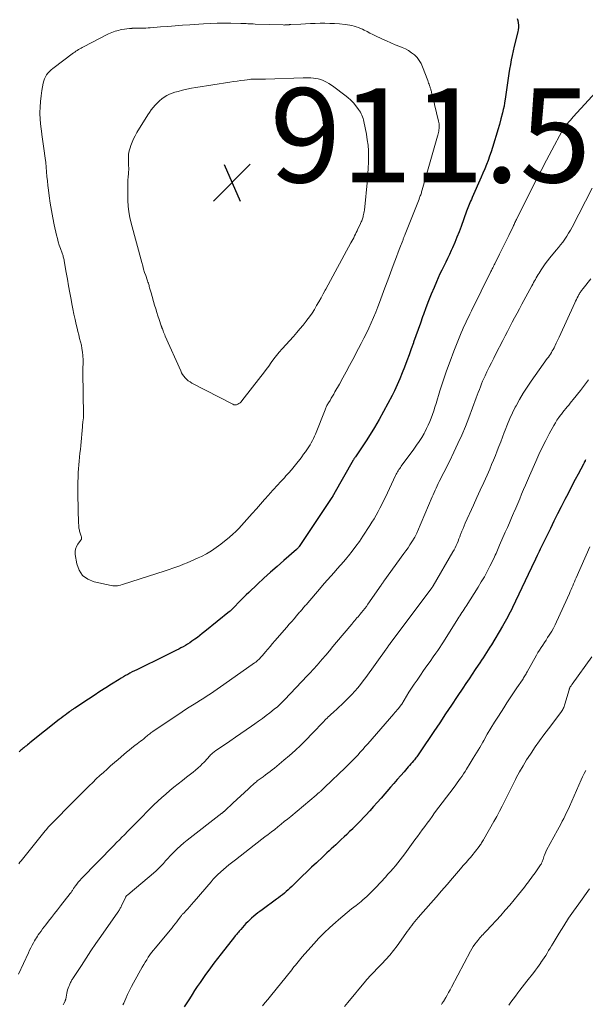
# Model space of a CAD drawing. Units: feet. Extents: x 1905000 to 1910032, y 524998 to 530000.
# Drawn here: x 1906459 to 1906579, y 525834 to 526043 of the extents above; entities that cross this region are included whole.
import ezdxf

# ---------------------------------------------------------------- set-up
doc = ezdxf.new("R2010")
doc.units = ezdxf.units.FT
doc.header["$LTSCALE"] = 100
doc.header["$MEASUREMENT"] = 0
for name, color, linetype, lineweight in [('CONTOUR INDEX', 32, 'Continuous', 25), ('CONTOUR INTERMEDIATE', 40, 'Continuous', 15), ('SPOT ELEVATION', 7, 'Continuous', 15)]:
    doc.layers.add(name, color=color, linetype=linetype, lineweight=lineweight)
doc.styles.add('slant', font='romans.shx', dxfattribs={"oblique": 14.999978})

# ---------------------------------------------------------------- blocks, each defined once
blk = doc.blocks.new('SPOT')
at = {"layer": 'SPOT ELEVATION', "lineweight": 25}
for p, q in [((-3.95, -3.95), (3.86, 3.85)), ((-1.67, 3.81), (1.74, -3.97))]:
    blk.add_line(p, q, dxfattribs=at)

msp = doc.modelspace()

# ---------------------------------------------------------------- linework, layer by layer
at = {"layer": 'CONTOUR INDEX', "flags": 128}
for points, elevation in [([(1906564.53, 526043.04), (1906564.68, 526042.59), (1906564.79, 526042.11), (1906564.84, 526041.63), (1906564.84, 526041.14), (1906564.79, 526040.66), (1906564.7, 526040.18), (1906563.92, 526037.13), (1906563.69, 526036.17), (1906563.48, 526035.21), (1906563.29, 526034.25), (1906563.12, 526033.28), (1906562.96, 526032.31), (1906562.81, 526031.34), (1906562.66, 526030.36), (1906562.52, 526029.39), (1906562.01, 526025.88), (1906561.89, 526025.16), (1906561.76, 526024.44), (1906561.61, 526023.73), (1906561.44, 526023.02), (1906561.11, 526021.71), (1906560.8, 526020.54), (1906560.47, 526019.37), (1906560.13, 526018.2), (1906559.78, 526017.04), (1906559.63, 526016.56), (1906559.34, 526015.64), (1906559.03, 526014.73), (1906558.71, 526013.82), (1906558.38, 526012.91), (1906558.03, 526012.01), (1906557.68, 526011.11), (1906557.3, 526010.22), (1906556.92, 526009.34), (1906555, 526005), (1906554.85, 526004.64), (1906554.69, 526004.29), (1906554.54, 526003.93), (1906554.39, 526003.57), (1906554.25, 526003.21), (1906554.11, 526002.84), (1906553.97, 526002.48), (1906553.83, 526002.12), (1906552.65, 525998.88), (1906552.22, 525997.74), (1906551.77, 525996.59), (1906551.3, 525995.46), (1906550.82, 525994.33), (1906550.58, 525993.77), (1906550.2, 525992.93), (1906549.81, 525992.1), (1906549.41, 525991.28), (1906548.99, 525990.46), (1906548.57, 525989.63), (1906548.17, 525988.81), (1906547.79, 525987.97), (1906547.42, 525987.13), (1906546.93, 525985.96), (1906546.34, 525984.52), (1906545.76, 525983.08), (1906545.21, 525981.63), (1906544.68, 525980.17), (1906544.5, 525979.68), (1906544.02, 525978.34), (1906543.55, 525976.99), (1906543.07, 525975.65), (1906542.59, 525974.31), (1906542.56, 525974.2), (1906542.1, 525972.91), (1906541.63, 525971.62), (1906541.16, 525970.34), (1906540.69, 525969.05), (1906540.19, 525967.78), (1906539.67, 525966.51), (1906539.11, 525965.26), (1906538.52, 525964.02), (1906538.02, 525963.01), (1906537.14, 525961.28), (1906536.23, 525959.58), (1906535.27, 525957.9), (1906534.28, 525956.24), (1906532.65, 525953.61), (1906532.25, 525952.96), (1906531.84, 525952.33), (1906531.42, 525951.7), (1906530.99, 525951.07), (1906530.25, 525950.01), (1906530.19, 525949.92), (1906530.13, 525949.83), (1906530.06, 525949.73), (1906530, 525949.64), (1906529.94, 525949.54), (1906529.88, 525949.45), (1906529.83, 525949.35), (1906529.77, 525949.25), (1906525.68, 525942.05), (1906525.65, 525941.99), (1906525.62, 525941.94), (1906525.59, 525941.89), (1906525.56, 525941.84), (1906525.52, 525941.78), (1906525.49, 525941.73), (1906525.46, 525941.68), (1906525.43, 525941.63), (1906525.22, 525941.33), (1906525.09, 525941.12), (1906524.96, 525940.92), (1906524.82, 525940.71), (1906524.69, 525940.51), (1906521.59, 525935.81), (1906521.03, 525934.96), (1906520.46, 525934.12), (1906519.9, 525933.28), (1906519.33, 525932.43), (1906518.31, 525930.93), (1906518.25, 525930.85), (1906518.18, 525930.76), (1906518.12, 525930.68), (1906518.05, 525930.6), (1906517.98, 525930.52), (1906517.9, 525930.44), (1906517.83, 525930.37), (1906517.75, 525930.3), (1906515.06, 525927.97), (1906513.65, 525926.73), (1906512.24, 525925.47), (1906510.85, 525924.21), (1906509.47, 525922.93), (1906507.64, 525921.21), (1906507.08, 525920.68), (1906506.54, 525920.15), (1906506, 525919.6), (1906505.47, 525919.05), (1906504.69, 525918.22), (1906504.56, 525918.07), (1906504.42, 525917.93), (1906504.28, 525917.79), (1906504.14, 525917.65), (1906504, 525917.52), (1906503.86, 525917.38), (1906503.71, 525917.25), (1906503.56, 525917.13), (1906498.29, 525912.88), (1906497.78, 525912.47), (1906497.26, 525912.06), (1906496.73, 525911.66), (1906496.2, 525911.27), (1906496.01, 525911.14), (1906495.57, 525910.83), (1906495.12, 525910.52), (1906494.66, 525910.23), (1906494.19, 525909.94), (1906493.72, 525909.67), (1906493.25, 525909.41), (1906492.77, 525909.15), (1906492.28, 525908.91), (1906492.14, 525908.84), (1906491.58, 525908.56), (1906491.02, 525908.29), (1906490.46, 525908.02), (1906489.9, 525907.74), (1906483.86, 525904.79), (1906483.38, 525904.55), (1906482.9, 525904.31), (1906482.43, 525904.06), (1906481.96, 525903.8), (1906481.5, 525903.53), (1906481.03, 525903.26), (1906480.58, 525902.99), (1906480.12, 525902.7), (1906478.55, 525901.71), (1906477.31, 525900.92), (1906476.07, 525900.13), (1906474.84, 525899.33), (1906473.61, 525898.53), (1906470.71, 525896.64), (1906470.57, 525896.55), (1906470.43, 525896.45), (1906470.29, 525896.36), (1906470.16, 525896.26), (1906470.02, 525896.17), (1906469.88, 525896.07), (1906469.75, 525895.97), (1906469.61, 525895.87), (1906469.06, 525895.45), (1906468.66, 525895.14), (1906468.25, 525894.83), (1906467.85, 525894.51), (1906467.44, 525894.19), (1906461.21, 525889.25), (1906460.96, 525889.05), (1906460.71, 525888.86), (1906460.46, 525888.66), (1906460.21, 525888.46), (1906460.14, 525888.41), (1906459.92, 525888.23), (1906459.71, 525888.06), (1906459.5, 525887.88), (1906459.29, 525887.7), (1906459.18, 525887.6), (1906458.92, 525887.36)], 900), ([(1906579.06, 525949.34), (1906579, 525949.23), (1906578.99, 525949.22), (1906578.98, 525949.2), (1906578.97, 525949.18), (1906578.96, 525949.16), (1906578.85, 525948.95), (1906578.79, 525948.82), (1906578.73, 525948.69), (1906578.66, 525948.56), (1906578.6, 525948.44), (1906577.48, 525946.33), (1906576.86, 525945.15), (1906576.25, 525943.97), (1906575.63, 525942.78), (1906575.02, 525941.59), (1906574.68, 525940.91), (1906573.9, 525939.38), (1906573.13, 525937.85), (1906572.36, 525936.31), (1906571.6, 525934.77), (1906569.65, 525930.79), (1906569.43, 525930.35), (1906569.22, 525929.91), (1906569.01, 525929.47), (1906568.81, 525929.02), (1906568.44, 525928.24), (1906568.42, 525928.19), (1906568.4, 525928.13), (1906568.37, 525928.08), (1906568.35, 525928.03), (1906568.32, 525927.98), (1906568.3, 525927.93), (1906568.28, 525927.88), (1906568.25, 525927.83), (1906563.57, 525917.99), (1906563.32, 525917.49), (1906563.07, 525916.99), (1906562.81, 525916.49), (1906562.54, 525915.99), (1906562.27, 525915.5), (1906562, 525915.01), (1906561.72, 525914.53), (1906561.43, 525914.05), (1906559.08, 525910.09), (1906558.75, 525909.54), (1906558.41, 525908.98), (1906558.07, 525908.43), (1906557.72, 525907.88), (1906557.37, 525907.34), (1906557.01, 525906.79), (1906556.65, 525906.25), (1906556.29, 525905.72), (1906555.68, 525904.82), (1906555.01, 525903.83), (1906554.34, 525902.84), (1906553.68, 525901.85), (1906553.01, 525900.86), (1906551.85, 525899.12), (1906550.61, 525897.26), (1906549.37, 525895.4), (1906548.13, 525893.54), (1906546.89, 525891.68), (1906544, 525887.37), (1906543.85, 525887.15), (1906543.71, 525886.94), (1906543.56, 525886.72), (1906543.4, 525886.51), (1906543.25, 525886.3), (1906543.09, 525886.09), (1906542.93, 525885.88), (1906542.77, 525885.68), (1906542.56, 525885.43), (1906542.29, 525885.1), (1906542.02, 525884.78), (1906541.74, 525884.46), (1906541.47, 525884.14), (1906540.58, 525883.13), (1906539.85, 525882.31), (1906539.13, 525881.48), (1906538.41, 525880.66), (1906537.69, 525879.83), (1906535.69, 525877.52), (1906534.89, 525876.62), (1906534.09, 525875.72), (1906533.29, 525874.82), (1906532.47, 525873.94), (1906531.97, 525873.4), (1906531.4, 525872.79), (1906530.82, 525872.18), (1906530.23, 525871.59), (1906529.64, 525871), (1906529.61, 525870.97), (1906529.02, 525870.41), (1906528.43, 525869.84), (1906527.84, 525869.28), (1906527.25, 525868.73), (1906526.97, 525868.47), (1906526.51, 525868.04), (1906526.06, 525867.62), (1906525.6, 525867.19), (1906525.14, 525866.77), (1906524.68, 525866.35), (1906524.22, 525865.93), (1906523.77, 525865.5), (1906523.31, 525865.07), (1906521.96, 525863.8), (1906520.95, 525862.85), (1906519.95, 525861.9), (1906518.96, 525860.94), (1906517.96, 525859.97), (1906516.73, 525858.77), (1906516.35, 525858.41), (1906515.97, 525858.06), (1906515.58, 525857.71), (1906515.18, 525857.36), (1906514.78, 525857.03), (1906514.37, 525856.7), (1906513.96, 525856.38), (1906513.54, 525856.07), (1906510.45, 525853.83), (1906509.99, 525853.49), (1906509.55, 525853.15), (1906509.1, 525852.8), (1906508.67, 525852.44), (1906508.24, 525852.07), (1906507.83, 525851.69), (1906507.43, 525851.3), (1906507.04, 525850.89), (1906505.94, 525849.67), (1906505.77, 525849.48), (1906505.59, 525849.28), (1906505.42, 525849.08), (1906505.26, 525848.88), (1906505.09, 525848.67), (1906504.93, 525848.47), (1906504.76, 525848.26), (1906504.6, 525848.06), (1906501.78, 525844.48), (1906501.01, 525843.49), (1906500.24, 525842.49), (1906499.49, 525841.48), (1906498.74, 525840.46), (1906498.48, 525840.1), (1906497.88, 525839.26), (1906497.29, 525838.41), (1906496.71, 525837.55), (1906496.15, 525836.69), (1906495.59, 525835.82), (1906495.04, 525834.95), (1906494.49, 525834.08), (1906493.95, 525833.2)], 880)]:
    msp.add_lwpolyline(points, dxfattribs=dict(at, elevation=elevation))
at = {"layer": 'CONTOUR INTERMEDIATE', "flags": 128}
for points, elevation in [([(1906515.98, 526041.7), (1906516.08, 526041.71), (1906516.18, 526041.72), (1906516.27, 526041.73), (1906516.37, 526041.74), (1906516.47, 526041.74), (1906516.57, 526041.75), (1906518.66, 526041.86), (1906519.69, 526041.91), (1906520.71, 526041.95), (1906521.73, 526041.98), (1906522.76, 526042.01), (1906523.78, 526042.01), (1906524.81, 526041.99), (1906525.83, 526041.94), (1906526.85, 526041.87), (1906528.1, 526041.76), (1906528.58, 526041.71), (1906529.05, 526041.64), (1906529.52, 526041.54), (1906529.98, 526041.43), (1906530.44, 526041.28), (1906530.89, 526041.13), (1906531.33, 526040.94), (1906531.76, 526040.74), (1906532.11, 526040.56), (1906532.72, 526040.25), (1906533.32, 526039.95), (1906533.93, 526039.65), (1906534.54, 526039.36), (1906535.87, 526038.71), (1906536.81, 526038.28), (1906537.75, 526037.85), (1906538.71, 526037.46), (1906539.66, 526037.07), (1906540.13, 526036.89), (1906540.84, 526036.57), (1906541.52, 526036.21), (1906542.16, 526035.78), (1906542.77, 526035.29), (1906543.31, 526034.74), (1906543.79, 526034.15), (1906544.17, 526033.49), (1906544.5, 526032.79), (1906545.59, 526029.85), (1906545.68, 526029.59), (1906545.77, 526029.33), (1906545.86, 526029.08), (1906545.95, 526028.82), (1906546.02, 526028.6), (1906546.07, 526028.45), (1906546.12, 526028.3), (1906546.17, 526028.16), (1906546.22, 526028.01), (1906546.27, 526027.86), (1906546.31, 526027.71), (1906546.35, 526027.56), (1906546.39, 526027.41), (1906546.56, 526026.73), (1906546.68, 526026.23), (1906546.8, 526025.74), (1906546.92, 526025.24), (1906547.04, 526024.75), (1906547.89, 526021.22), (1906547.94, 526020.96), (1906547.98, 526020.7), (1906548.01, 526020.44), (1906548.02, 526020.18), (1906548.01, 526019.92), (1906548, 526019.66), (1906547.96, 526019.4), (1906547.92, 526019.14), (1906547.91, 526019.11), (1906547.85, 526018.84), (1906547.78, 526018.57), (1906547.71, 526018.29), (1906547.64, 526018.03), (1906544.42, 526006.65), (1906544.36, 526006.44), (1906544.29, 526006.23), (1906544.23, 526006.03), (1906544.16, 526005.82), (1906544.09, 526005.61), (1906544.01, 526005.41), (1906543.94, 526005.21), (1906543.86, 526005), (1906543.74, 526004.7), (1906543.6, 526004.34), (1906543.46, 526003.99), (1906543.32, 526003.63), (1906543.18, 526003.28), (1906540.79, 525997.22), (1906540.73, 525997.05), (1906540.66, 525996.89), (1906540.6, 525996.72), (1906540.53, 525996.56), (1906540.47, 525996.39), (1906540.4, 525996.23), (1906540.34, 525996.07), (1906540.27, 525995.9), (1906539.67, 525994.35), (1906539.31, 525993.41), (1906538.95, 525992.47), (1906538.59, 525991.52), (1906538.25, 525990.58), (1906537.69, 525989.07), (1906537.11, 525987.48), (1906536.52, 525985.89), (1906535.93, 525984.3), (1906535.34, 525982.71), (1906535, 525981.81), (1906534.56, 525980.68), (1906534.1, 525979.55), (1906533.62, 525978.44), (1906533.11, 525977.33), (1906532.59, 525976.23), (1906532.05, 525975.14), (1906531.5, 525974.05), (1906530.93, 525972.98), (1906529.68, 525970.65), (1906528.98, 525969.34), (1906528.27, 525968.04), (1906527.56, 525966.74), (1906526.84, 525965.44), (1906525.9, 525963.75), (1906525.65, 525963.3), (1906525.39, 525962.85), (1906525.13, 525962.4), (1906524.86, 525961.96), (1906524.52, 525961.42), (1906524.42, 525961.24), (1906524.32, 525961.07), (1906524.22, 525960.89), (1906524.13, 525960.71), (1906524.04, 525960.53), (1906523.96, 525960.35), (1906523.88, 525960.17), (1906523.8, 525959.98), (1906521.75, 525954.82), (1906521.55, 525954.34), (1906521.34, 525953.88), (1906521.12, 525953.42), (1906520.88, 525952.97), (1906520.62, 525952.53), (1906520.36, 525952.09), (1906520.08, 525951.66), (1906519.79, 525951.24), (1906519.64, 525951.04), (1906519.26, 525950.52), (1906518.88, 525950.01), (1906518.5, 525949.5), (1906518.11, 525948.99), (1906517.81, 525948.61), (1906517.26, 525947.92), (1906516.7, 525947.24), (1906516.12, 525946.57), (1906515.52, 525945.92), (1906515.18, 525945.55), (1906514.41, 525944.72), (1906513.65, 525943.88), (1906512.89, 525943.04), (1906512.13, 525942.2), (1906511.88, 525941.92), (1906511, 525940.93), (1906510.12, 525939.94), (1906509.25, 525938.96), (1906508.37, 525937.97), (1906506.11, 525935.41), (1906505.5, 525934.76), (1906504.88, 525934.13), (1906504.22, 525933.53), (1906503.55, 525932.95), (1906501.7, 525931.45), (1906500.73, 525930.71), (1906499.72, 525930.02), (1906498.67, 525929.41), (1906497.59, 525928.85), (1906496.93, 525928.54), (1906496.15, 525928.18), (1906495.36, 525927.83), (1906494.57, 525927.5), (1906493.77, 525927.18), (1906492.99, 525926.87), (1906492.58, 525926.72), (1906492.17, 525926.56), (1906491.76, 525926.41), (1906491.34, 525926.26), (1906490.93, 525926.11), (1906490.52, 525925.97), (1906490.1, 525925.83), (1906489.68, 525925.7), (1906481.07, 525922.95), (1906480.75, 525922.85), (1906480.42, 525922.77), (1906480.1, 525922.69), (1906479.76, 525922.62), (1906479.43, 525922.58), (1906479.1, 525922.57), (1906478.77, 525922.59), (1906478.44, 525922.65), (1906474.81, 525923.43), (1906473.47, 525924), (1906472.37, 525924.8), (1906471.63, 525925.93), (1906471.13, 525927.3), (1906470.8, 525929.27), (1906470.78, 525929.86), (1906470.85, 525930.41), (1906471.06, 525930.94), (1906471.36, 525931.44), (1906471.97, 525932.2), (1906472.04, 525932.3), (1906472.09, 525932.41), (1906472.13, 525932.52), (1906472.15, 525932.63), (1906472.15, 525932.75), (1906472.15, 525932.87), (1906472.13, 525932.99), (1906472.1, 525933.11), (1906471.82, 525933.97), (1906471.76, 525934.19), (1906471.7, 525934.41), (1906471.66, 525934.64), (1906471.62, 525934.87), (1906471.6, 525935.1), (1906471.57, 525935.33), (1906471.56, 525935.56), (1906471.55, 525935.8), (1906471.4, 525941.96), (1906471.39, 525942.87), (1906471.38, 525943.79), (1906471.4, 525944.7), (1906471.42, 525945.61), (1906471.43, 525945.79), (1906471.47, 525946.62), (1906471.52, 525947.44), (1906471.59, 525948.26), (1906471.66, 525949.08), (1906471.75, 525949.9), (1906471.83, 525950.73), (1906471.91, 525951.55), (1906471.98, 525952.37), (1906472.35, 525956.36), (1906472.37, 525956.55), (1906472.39, 525956.75), (1906472.4, 525956.95), (1906472.42, 525957.14), (1906472.43, 525957.18), (1906472.45, 525957.36), (1906472.47, 525957.54), (1906472.49, 525957.71), (1906472.51, 525957.89), (1906472.53, 525958.01), (1906472.55, 525958.12), (1906472.56, 525958.24), (1906472.57, 525958.35), (1906472.57, 525958.47), (1906472.58, 525958.58), (1906472.58, 525958.7), (1906472.58, 525958.81), (1906472.58, 525958.92), (1906472.43, 525967.85), (1906472.43, 525968.18), (1906472.44, 525968.51), (1906472.45, 525968.85), (1906472.47, 525969.18), (1906472.49, 525969.51), (1906472.5, 525969.84), (1906472.49, 525970.17), (1906472.48, 525970.51), (1906472.42, 525971.47), (1906472.35, 525972.21), (1906472.26, 525972.95), (1906472.12, 525973.68), (1906471.95, 525974.41), (1906471.75, 525975.13), (1906471.57, 525975.85), (1906471.39, 525976.58), (1906471.21, 525977.3), (1906471.03, 525978.05), (1906470.78, 525979.15), (1906470.54, 525980.26), (1906470.32, 525981.37), (1906470.11, 525982.48), (1906469.95, 525983.37), (1906469.69, 525984.81), (1906469.43, 525986.25), (1906469.18, 525987.7), (1906468.93, 525989.14), (1906468.5, 525991.61), (1906468.46, 525991.82), (1906468.42, 525992.02), (1906468.36, 525992.23), (1906468.3, 525992.43), (1906468.24, 525992.63), (1906468.17, 525992.83), (1906468.1, 525993.03), (1906468.03, 525993.23), (1906467.68, 525994.23), (1906467.45, 525994.92), (1906467.23, 525995.63), (1906467.04, 525996.34), (1906466.86, 525997.06), (1906466.39, 525999.2), (1906466.06, 526000.74), (1906465.77, 526002.29), (1906465.52, 526003.85), (1906465.3, 526005.41), (1906465.15, 526006.6), (1906465.04, 526007.57), (1906464.93, 526008.54), (1906464.83, 526009.52), (1906464.74, 526010.49), (1906464.65, 526011.47), (1906464.56, 526012.44), (1906464.45, 526013.41), (1906464.32, 526014.38), (1906464.32, 526014.43), (1906464.18, 526015.42), (1906464.04, 526016.42), (1906463.9, 526017.41), (1906463.74, 526018.4), (1906463.72, 526018.54), (1906463.58, 526019.61), (1906463.46, 526020.68), (1906463.39, 526021.75), (1906463.35, 526022.82), (1906463.35, 526023.05), (1906463.37, 526024.24), (1906463.43, 526025.42), (1906463.57, 526026.59), (1906463.76, 526027.76), (1906464.05, 526029.33), (1906464.17, 526029.79), (1906464.32, 526030.24), (1906464.52, 526030.66), (1906464.76, 526031.07), (1906465.04, 526031.45), (1906465.35, 526031.81), (1906465.69, 526032.14), (1906466.06, 526032.44), (1906470.46, 526035.72), (1906470.72, 526035.9), (1906470.98, 526036.08), (1906471.24, 526036.26), (1906471.51, 526036.43), (1906471.78, 526036.59), (1906472.05, 526036.75), (1906472.33, 526036.9), (1906472.61, 526037.05), (1906477.58, 526039.63), (1906477.91, 526039.8), (1906478.24, 526039.95), (1906478.58, 526040.08), (1906478.92, 526040.21), (1906479.27, 526040.32), (1906479.62, 526040.42), (1906479.98, 526040.51), (1906480.33, 526040.6), (1906480.74, 526040.68), (1906481.25, 526040.78), (1906481.77, 526040.86), (1906482.3, 526040.91), (1906482.82, 526040.94), (1906482.92, 526040.95), (1906483.4, 526040.97), (1906483.88, 526040.98), (1906484.36, 526040.98), (1906484.83, 526040.98), (1906485.31, 526040.99), (1906485.79, 526041), (1906486.27, 526041.02), (1906486.74, 526041.06), (1906488.9, 526041.24), (1906490.45, 526041.37), (1906492, 526041.49), (1906493.56, 526041.6), (1906495.11, 526041.7), (1906498.03, 526041.89), (1906499.47, 526041.97), (1906500.92, 526042.02), (1906502.36, 526042.03), (1906503.8, 526042.02), (1906505.93, 526041.98), (1906506.31, 526041.97), (1906506.69, 526041.96), (1906507.07, 526041.94), (1906507.45, 526041.92), (1906507.82, 526041.9), (1906508.2, 526041.88), (1906508.58, 526041.87), (1906508.96, 526041.85), (1906514.94, 526041.66), (1906515.11, 526041.65), (1906515.28, 526041.66), (1906515.46, 526041.66), (1906515.63, 526041.67), (1906515.78, 526041.68), (1906515.88, 526041.69)], 904), ([(1906532.93, 526016.12), (1906533, 526014.92), (1906533.03, 526013.71), (1906533.01, 526012.5), (1906532.96, 526011.29), (1906532.89, 526010.09), (1906532.78, 526008.88), (1906532.14, 526002.37), (1906532.1, 526002.05), (1906532.05, 526001.74), (1906531.99, 526001.43), (1906531.92, 526001.12), (1906531.87, 526000.92), (1906531.81, 526000.71), (1906531.74, 526000.5), (1906531.67, 526000.3), (1906531.59, 526000.1), (1906531.5, 525999.9), (1906531.42, 525999.7), (1906531.33, 525999.5), (1906531.23, 525999.31), (1906530.79, 525998.36), (1906530.61, 525997.99), (1906530.44, 525997.62), (1906530.26, 525997.24), (1906530.08, 525996.87), (1906529.89, 525996.49), (1906529.7, 525996.11), (1906529.51, 525995.74), (1906529.31, 525995.38), (1906525.98, 525989.27), (1906525.47, 525988.35), (1906524.97, 525987.43), (1906524.46, 525986.5), (1906523.96, 525985.58), (1906523.85, 525985.39), (1906523.4, 525984.56), (1906522.95, 525983.74), (1906522.49, 525982.91), (1906522.02, 525982.09), (1906521.54, 525981.28), (1906521.04, 525980.49), (1906520.5, 525979.71), (1906519.94, 525978.96), (1906519.8, 525978.78), (1906519.14, 525977.96), (1906518.48, 525977.14), (1906517.79, 525976.34), (1906517.09, 525975.55), (1906514.7, 525972.91), (1906514.09, 525972.21), (1906513.5, 525971.49), (1906512.94, 525970.75), (1906512.39, 525970), (1906511.86, 525969.24), (1906511.31, 525968.49), (1906510.76, 525967.74), (1906510.19, 525967.01), (1906506.18, 525961.88), (1906505.99, 525961.65), (1906505.77, 525961.45), (1906505.54, 525961.28), (1906505.29, 525961.13), (1906505.02, 525961.04), (1906504.76, 525961), (1906504.49, 525961.03), (1906504.23, 525961.13), (1906495.56, 525965.64), (1906495.17, 525965.87), (1906494.81, 525966.12), (1906494.47, 525966.41), (1906494.15, 525966.73), (1906493.87, 525967.08), (1906493.61, 525967.44), (1906493.39, 525967.83), (1906493.19, 525968.23), (1906489.93, 525975.58), (1906489.81, 525975.86), (1906489.69, 525976.15), (1906489.57, 525976.44), (1906489.46, 525976.73), (1906489.31, 525977.14), (1906489.28, 525977.22), (1906489.24, 525977.31), (1906489.21, 525977.39), (1906489.18, 525977.48), (1906489.15, 525977.56), (1906489.12, 525977.65), (1906489.09, 525977.73), (1906489.06, 525977.82), (1906488.61, 525979.14), (1906488.36, 525979.89), (1906488.12, 525980.65), (1906487.89, 525981.4), (1906487.66, 525982.16), (1906486.9, 525984.79), (1906486.84, 525985.01), (1906486.78, 525985.23), (1906486.72, 525985.45), (1906486.66, 525985.67), (1906486.6, 525985.89), (1906486.54, 525986.11), (1906486.48, 525986.33), (1906486.41, 525986.54), (1906486.4, 525986.59), (1906486.33, 525986.83), (1906486.25, 525987.07), (1906486.17, 525987.31), (1906486.09, 525987.55), (1906485.78, 525988.44), (1906485.55, 525989.13), (1906485.33, 525989.82), (1906485.13, 525990.51), (1906484.93, 525991.21), (1906482.68, 525999.58), (1906482.41, 526000.76), (1906482.19, 526001.96), (1906482.07, 526003.17), (1906482, 526004.39), (1906481.95, 526006.49), (1906481.95, 526007.22), (1906481.97, 526007.96), (1906482.01, 526008.7), (1906482.06, 526009.44), (1906482.12, 526010.03), (1906482.15, 526010.47), (1906482.17, 526010.91), (1906482.17, 526011.35), (1906482.15, 526011.79), (1906482.13, 526012.23), (1906482.12, 526012.67), (1906482.12, 526013.11), (1906482.12, 526013.55), (1906482.12, 526013.66), (1906482.15, 526014.15), (1906482.21, 526014.64), (1906482.31, 526015.12), (1906482.45, 526015.59), (1906482.62, 526016.08), (1906482.88, 526016.78), (1906483.18, 526017.47), (1906483.52, 526018.14), (1906483.89, 526018.8), (1906486.22, 526022.56), (1906486.58, 526023.11), (1906486.96, 526023.65), (1906487.36, 526024.17), (1906487.78, 526024.67), (1906487.82, 526024.71), (1906488.26, 526025.16), (1906488.71, 526025.59), (1906489.2, 526025.98), (1906489.71, 526026.35), (1906490.25, 526026.67), (1906490.8, 526026.96), (1906491.38, 526027.19), (1906491.98, 526027.38), (1906492.64, 526027.57), (1906493.58, 526027.81), (1906494.52, 526028.04), (1906495.47, 526028.23), (1906496.43, 526028.39), (1906503.59, 526029.51), (1906504.37, 526029.63), (1906505.15, 526029.74), (1906505.94, 526029.85), (1906506.72, 526029.96), (1906507.84, 526030.1), (1906508.06, 526030.12), (1906508.29, 526030.14), (1906508.51, 526030.16), (1906508.74, 526030.17), (1906508.96, 526030.17), (1906509.19, 526030.18), (1906509.42, 526030.18), (1906509.64, 526030.18), (1906509.86, 526030.17), (1906510.19, 526030.17), (1906510.53, 526030.18), (1906510.86, 526030.18), (1906511.19, 526030.19), (1906519.18, 526030.43), (1906519.72, 526030.44), (1906520.26, 526030.43), (1906520.79, 526030.41), (1906521.33, 526030.37), (1906521.86, 526030.3), (1906522.38, 526030.2), (1906522.89, 526030.05), (1906523.39, 526029.86), (1906523.54, 526029.79), (1906524.09, 526029.53), (1906524.64, 526029.24), (1906525.16, 526028.91), (1906525.66, 526028.56), (1906528.02, 526026.77), (1906528.65, 526026.25), (1906529.26, 526025.7), (1906529.82, 526025.1), (1906530.35, 526024.47), (1906530.93, 526023.73), (1906531.13, 526023.44), (1906531.32, 526023.14), (1906531.49, 526022.83), (1906531.64, 526022.5), (1906531.76, 526022.17), (1906531.87, 526021.83), (1906531.97, 526021.49), (1906532.05, 526021.14), (1906532.57, 526018.5), (1906532.77, 526017.31)], 908)]:
    msp.add_lwpolyline(points, close=True, dxfattribs=dict(at, elevation=elevation))
for points, elevation in [([(1906582.06, 526028.31), (1906576.43, 526022.14), (1906576.13, 526021.8), (1906575.83, 526021.45), (1906575.54, 526021.1), (1906575.26, 526020.74), (1906574.85, 526020.19), (1906574.78, 526020.1), (1906574.71, 526020.01), (1906574.63, 526019.92), (1906574.56, 526019.83), (1906574.53, 526019.79), (1906574.47, 526019.72), (1906574.41, 526019.64), (1906574.36, 526019.57), (1906574.3, 526019.49), (1906574.25, 526019.41), (1906574.2, 526019.33), (1906574.15, 526019.25), (1906574.1, 526019.17), (1906571.9, 526015.07), (1906570.76, 526012.94), (1906569.64, 526010.79), (1906568.54, 526008.64), (1906567.45, 526006.48), (1906564.5, 526000.57), (1906564.4, 526000.37), (1906564.29, 526000.16), (1906564.19, 525999.95), (1906564.09, 525999.74), (1906563.99, 525999.53), (1906563.89, 525999.33), (1906563.79, 525999.12), (1906563.69, 525998.91), (1906562.75, 525996.96), (1906562.27, 525995.97), (1906561.79, 525994.98), (1906561.31, 525994), (1906560.82, 525993.01), (1906559.86, 525991.07), (1906559.81, 525990.98), (1906559.68, 525990.72), (1906559.62, 525990.61), (1906559.56, 525990.49), (1906559.5, 525990.38), (1906559.44, 525990.26), (1906559.36, 525990.11), (1906559.27, 525989.92), (1906559.17, 525989.72), (1906559.08, 525989.53), (1906558.98, 525989.34), (1906554.87, 525980.97), (1906554.54, 525980.3), (1906554.22, 525979.64), (1906553.9, 525978.97), (1906553.58, 525978.3), (1906553.26, 525977.63), (1906552.96, 525976.95), (1906552.67, 525976.27), (1906552.39, 525975.59), (1906551.11, 525972.39), (1906550.31, 525970.32), (1906549.54, 525968.23), (1906548.83, 525966.12), (1906548.16, 525964), (1906547.35, 525961.3), (1906547.1, 525960.52), (1906546.86, 525959.75), (1906546.59, 525958.98), (1906546.32, 525958.21), (1906546.03, 525957.45), (1906545.71, 525956.7), (1906545.35, 525955.97), (1906544.97, 525955.25), (1906544.8, 525954.95), (1906544.3, 525954.1), (1906543.78, 525953.26), (1906543.23, 525952.44), (1906542.66, 525951.63), (1906539.98, 525947.98), (1906539.81, 525947.75), (1906539.64, 525947.52), (1906539.48, 525947.28), (1906539.33, 525947.04), (1906539.18, 525946.79), (1906539.04, 525946.54), (1906538.91, 525946.29), (1906538.78, 525946.03), (1906536.6, 525941.44), (1906536.22, 525940.66), (1906535.84, 525939.88), (1906535.45, 525939.11), (1906535.05, 525938.35), (1906534.63, 525937.59), (1906534.2, 525936.84), (1906533.75, 525936.1), (1906533.29, 525935.37), (1906531.82, 525933.11), (1906531.1, 525932.04), (1906530.35, 525930.98), (1906529.56, 525929.95), (1906528.76, 525928.93), (1906528.42, 525928.53), (1906527.76, 525927.74), (1906527.09, 525926.95), (1906526.4, 525926.17), (1906525.71, 525925.41), (1906525.01, 525924.64), (1906524.32, 525923.87), (1906523.63, 525923.09), (1906522.95, 525922.31), (1906519.77, 525918.59), (1906519.6, 525918.39), (1906519.43, 525918.19), (1906519.26, 525917.99), (1906519.09, 525917.79), (1906518.92, 525917.59), (1906518.75, 525917.38), (1906518.58, 525917.18), (1906518.41, 525916.98), (1906517.74, 525916.2), (1906517.24, 525915.61), (1906516.73, 525915.02), (1906516.22, 525914.43), (1906515.71, 525913.85), (1906513.17, 525910.92), (1906512.67, 525910.33), (1906512.16, 525909.74), (1906511.66, 525909.15), (1906511.16, 525908.55), (1906510.52, 525907.79), (1906510.34, 525907.58), (1906510.15, 525907.37), (1906509.95, 525907.17), (1906509.75, 525906.97), (1906509.54, 525906.78), (1906509.32, 525906.6), (1906509.1, 525906.42), (1906508.87, 525906.25), (1906502.33, 525901.63), (1906501.63, 525901.14), (1906500.93, 525900.66), (1906500.22, 525900.18), (1906499.51, 525899.7), (1906498.79, 525899.24), (1906498.08, 525898.77), (1906497.36, 525898.31), (1906496.64, 525897.86), (1906496.04, 525897.48), (1906495.02, 525896.83), (1906494, 525896.18), (1906492.99, 525895.51), (1906491.99, 525894.84), (1906487.3, 525891.69), (1906487.08, 525891.54), (1906486.86, 525891.38), (1906486.65, 525891.21), (1906486.44, 525891.04), (1906486.23, 525890.87), (1906486.02, 525890.7), (1906485.81, 525890.53), (1906485.6, 525890.36), (1906485.34, 525890.14), (1906484.99, 525889.86), (1906484.65, 525889.59), (1906484.3, 525889.32), (1906483.95, 525889.05), (1906483.45, 525888.67), (1906482.86, 525888.21), (1906482.27, 525887.74), (1906481.68, 525887.26), (1906481.11, 525886.78), (1906479.91, 525885.75), (1906479.12, 525885.07), (1906478.34, 525884.39), (1906477.57, 525883.7), (1906476.8, 525883), (1906476.04, 525882.3), (1906475.28, 525881.59), (1906474.54, 525880.87), (1906473.8, 525880.15), (1906472.13, 525878.49), (1906470.98, 525877.34), (1906469.82, 525876.18), (1906468.68, 525875.02), (1906467.54, 525873.86), (1906465.5, 525871.77), (1906465.38, 525871.65), (1906465.26, 525871.52), (1906465.14, 525871.4), (1906465.03, 525871.27), (1906464.98, 525871.21), (1906464.84, 525871.06), (1906464.7, 525870.9), (1906464.57, 525870.74), (1906464.44, 525870.57), (1906459.35, 525864.23), (1906459.09, 525863.91), (1906458.83, 525863.58)], 896), ([(1906580.45, 526007), (1906576.19, 525998.75), (1906575.83, 525998.09), (1906575.46, 525997.44), (1906575.06, 525996.81), (1906574.65, 525996.19), (1906574.21, 525995.58), (1906573.76, 525994.98), (1906573.3, 525994.39), (1906572.83, 525993.82), (1906571.46, 525992.2), (1906570.97, 525991.59), (1906570.49, 525990.97), (1906570.04, 525990.33), (1906569.61, 525989.67), (1906569.19, 525989), (1906568.99, 525988.67), (1906568.79, 525988.33), (1906568.6, 525987.99), (1906568.41, 525987.65), (1906568.23, 525987.31), (1906568.04, 525986.97), (1906567.86, 525986.62), (1906567.67, 525986.28), (1906565.55, 525982.39), (1906565.03, 525981.43), (1906564.52, 525980.47), (1906564.01, 525979.51), (1906563.5, 525978.54), (1906562.99, 525977.58), (1906562.49, 525976.61), (1906561.99, 525975.64), (1906561.49, 525974.67), (1906560.06, 525971.88), (1906559.57, 525970.92), (1906559.09, 525969.95), (1906558.61, 525968.98), (1906558.14, 525968), (1906557.76, 525967.2), (1906557.49, 525966.62), (1906557.23, 525966.04), (1906556.99, 525965.45), (1906556.76, 525964.86), (1906556.53, 525964.27), (1906556.31, 525963.67), (1906556.08, 525963.07), (1906555.86, 525962.48), (1906554.29, 525958.26), (1906553.56, 525956.41), (1906552.81, 525954.58), (1906552, 525952.78), (1906551.15, 525950.98), (1906550.18, 525949), (1906549.79, 525948.21), (1906549.4, 525947.43), (1906549, 525946.64), (1906548.6, 525945.86), (1906548.27, 525945.22), (1906548.04, 525944.76), (1906547.81, 525944.3), (1906547.59, 525943.83), (1906547.37, 525943.36), (1906547.16, 525942.89), (1906546.95, 525942.42), (1906546.75, 525941.94), (1906546.54, 525941.47), (1906543.41, 525934.11), (1906543.35, 525933.96), (1906543.28, 525933.81), (1906543.21, 525933.66), (1906543.14, 525933.51), (1906543.07, 525933.36), (1906542.99, 525933.21), (1906542.91, 525933.07), (1906542.83, 525932.93), (1906542.21, 525931.93), (1906541.81, 525931.29), (1906541.4, 525930.66), (1906540.97, 525930.04), (1906540.54, 525929.43), (1906536.3, 525923.56), (1906536.23, 525923.46), (1906536.16, 525923.36), (1906536.09, 525923.26), (1906536.02, 525923.16), (1906535.95, 525923.06), (1906535.88, 525922.96), (1906535.81, 525922.86), (1906535.74, 525922.76), (1906532.89, 525918.69), (1906532.57, 525918.23), (1906532.23, 525917.78), (1906531.88, 525917.33), (1906531.53, 525916.9), (1906531.25, 525916.56), (1906531.03, 525916.29), (1906530.81, 525916.03), (1906530.58, 525915.77), (1906530.35, 525915.51), (1906530.13, 525915.26), (1906529.9, 525915), (1906529.68, 525914.74), (1906529.46, 525914.47), (1906526.26, 525910.64), (1906525.49, 525909.72), (1906524.72, 525908.81), (1906523.95, 525907.91), (1906523.17, 525907), (1906522.11, 525905.77), (1906521.86, 525905.48), (1906521.61, 525905.2), (1906521.36, 525904.92), (1906521.1, 525904.64), (1906520.84, 525904.36), (1906520.58, 525904.08), (1906520.32, 525903.8), (1906520.06, 525903.53), (1906515.23, 525898.42), (1906514.97, 525898.15), (1906514.71, 525897.89), (1906514.44, 525897.62), (1906514.17, 525897.36), (1906513.9, 525897.11), (1906513.62, 525896.86), (1906513.33, 525896.62), (1906513.04, 525896.39), (1906512.08, 525895.65), (1906511.3, 525895.05), (1906510.51, 525894.46), (1906509.72, 525893.89), (1906508.92, 525893.31), (1906508.24, 525892.83), (1906507.09, 525892.03), (1906505.94, 525891.23), (1906504.79, 525890.44), (1906503.64, 525889.65), (1906500.56, 525887.55), (1906500.38, 525887.42), (1906500.2, 525887.29), (1906500.03, 525887.15), (1906499.86, 525887), (1906499.7, 525886.85), (1906499.54, 525886.7), (1906499.39, 525886.53), (1906499.24, 525886.37), (1906498.96, 525886.04), (1906498.67, 525885.72), (1906498.38, 525885.4), (1906498.08, 525885.08), (1906497.76, 525884.78), (1906497.38, 525884.41), (1906496.87, 525883.93), (1906496.34, 525883.47), (1906495.81, 525883.02), (1906495.26, 525882.59), (1906494.45, 525881.97), (1906493.55, 525881.28), (1906492.65, 525880.57), (1906491.76, 525879.86), (1906490.88, 525879.14), (1906490.02, 525878.4), (1906489.16, 525877.65), (1906488.33, 525876.87), (1906487.52, 525876.08), (1906483.59, 525872.13), (1906483.02, 525871.56), (1906482.45, 525870.99), (1906481.89, 525870.41), (1906481.32, 525869.83), (1906480.59, 525869.08), (1906480.4, 525868.88), (1906480.2, 525868.68), (1906480, 525868.48), (1906479.8, 525868.29), (1906479.59, 525868.09), (1906479.39, 525867.89), (1906479.2, 525867.69), (1906479, 525867.49), (1906472.14, 525860.44), (1906471.8, 525860.07), (1906471.47, 525859.69), (1906471.16, 525859.29), (1906470.87, 525858.88), (1906470.48, 525858.31), (1906470.39, 525858.18), (1906470.3, 525858.04), (1906470.22, 525857.91), (1906470.13, 525857.78), (1906470.05, 525857.64), (1906469.96, 525857.51), (1906469.87, 525857.39), (1906469.77, 525857.26), (1906467.72, 525854.63), (1906467.09, 525853.81), (1906466.45, 525853), (1906465.82, 525852.19), (1906465.18, 525851.38), (1906464.61, 525850.65), (1906464.25, 525850.2), (1906463.91, 525849.75), (1906463.57, 525849.29), (1906463.23, 525848.83), (1906462.99, 525848.49), (1906462.79, 525848.19), (1906462.59, 525847.88), (1906462.4, 525847.57), (1906462.22, 525847.26), (1906461.99, 525846.84), (1906461.71, 525846.31), (1906461.43, 525845.77), (1906461.16, 525845.23), (1906460.9, 525844.69), (1906458.78, 525840.19)], 892), ([(1906580.18, 525987.8), (1906578.55, 525985.75), (1906578.43, 525985.6), (1906578.31, 525985.44), (1906578.19, 525985.28), (1906578.08, 525985.11), (1906577.97, 525984.95), (1906577.86, 525984.78), (1906577.76, 525984.61), (1906577.66, 525984.44), (1906577.47, 525984.09), (1906577.29, 525983.74), (1906577.11, 525983.39), (1906576.93, 525983.04), (1906576.77, 525982.68), (1906573.45, 525975.41), (1906573.25, 525974.97), (1906573.05, 525974.53), (1906572.84, 525974.09), (1906572.63, 525973.65), (1906572.54, 525973.46), (1906572.37, 525973.12), (1906572.2, 525972.78), (1906572, 525972.45), (1906571.8, 525972.12), (1906571.6, 525971.8), (1906571.38, 525971.48), (1906571.17, 525971.17), (1906570.95, 525970.85), (1906567.52, 525966.02), (1906566.67, 525964.76), (1906565.84, 525963.48), (1906565.07, 525962.17), (1906564.33, 525960.84), (1906564.15, 525960.5), (1906563.56, 525959.31), (1906562.99, 525958.12), (1906562.47, 525956.9), (1906561.98, 525955.66), (1906561.79, 525955.13), (1906561.42, 525954.15), (1906561.06, 525953.17), (1906560.69, 525952.2), (1906560.32, 525951.22), (1906559.94, 525950.25), (1906559.55, 525949.28), (1906559.14, 525948.32), (1906558.73, 525947.37), (1906558.16, 525946.1), (1906557.45, 525944.51), (1906556.74, 525942.92), (1906556.02, 525941.34), (1906555.31, 525939.75), (1906553.55, 525935.87), (1906553.31, 525935.33), (1906553.07, 525934.77), (1906552.85, 525934.22), (1906552.63, 525933.66), (1906552.56, 525933.49), (1906552.38, 525933.02), (1906552.2, 525932.54), (1906552.01, 525932.08), (1906551.82, 525931.61), (1906551.61, 525931.15), (1906551.4, 525930.69), (1906551.16, 525930.24), (1906550.92, 525929.8), (1906546.73, 525922.58), (1906546.7, 525922.53), (1906546.67, 525922.48), (1906546.64, 525922.43), (1906546.61, 525922.38), (1906546.57, 525922.33), (1906546.54, 525922.28), (1906546.5, 525922.24), (1906546.47, 525922.19), (1906537.62, 525910.35), (1906537.58, 525910.3), (1906537.55, 525910.26), (1906537.52, 525910.21), (1906537.49, 525910.17), (1906537.45, 525910.12), (1906537.42, 525910.08), (1906537.39, 525910.03), (1906537.36, 525909.99), (1906537.2, 525909.77), (1906537.09, 525909.62), (1906536.98, 525909.46), (1906536.87, 525909.31), (1906536.76, 525909.15), (1906532.43, 525903.15), (1906531.88, 525902.41), (1906531.31, 525901.67), (1906530.73, 525900.96), (1906530.13, 525900.25), (1906529.51, 525899.56), (1906528.88, 525898.89), (1906528.22, 525898.24), (1906527.56, 525897.6), (1906525.44, 525895.65), (1906525.2, 525895.43), (1906524.96, 525895.2), (1906524.72, 525894.98), (1906524.48, 525894.75), (1906524.24, 525894.52), (1906524, 525894.29), (1906523.77, 525894.06), (1906523.54, 525893.82), (1906523.03, 525893.28), (1906522.55, 525892.77), (1906522.07, 525892.26), (1906521.58, 525891.75), (1906521.1, 525891.25), (1906519.81, 525889.93), (1906518.66, 525888.79), (1906517.49, 525887.67), (1906516.28, 525886.6), (1906515.04, 525885.55), (1906513.06, 525883.92), (1906512.6, 525883.55), (1906512.14, 525883.18), (1906511.67, 525882.82), (1906511.2, 525882.47), (1906510.65, 525882.08), (1906510.45, 525881.93), (1906510.24, 525881.78), (1906510.04, 525881.63), (1906509.84, 525881.48), (1906509.63, 525881.32), (1906509.43, 525881.17), (1906509.24, 525881.01), (1906509.04, 525880.85), (1906508.79, 525880.64), (1906508.47, 525880.36), (1906508.16, 525880.09), (1906507.85, 525879.81), (1906507.54, 525879.53), (1906504.24, 525876.43), (1906503.91, 525876.12), (1906503.59, 525875.82), (1906503.26, 525875.52), (1906502.94, 525875.21), (1906502.4, 525874.72), (1906502.34, 525874.67), (1906502.28, 525874.61), (1906502.22, 525874.56), (1906502.16, 525874.51), (1906502.1, 525874.46), (1906502.03, 525874.41), (1906501.97, 525874.36), (1906501.91, 525874.31), (1906494.56, 525868.63), (1906493.83, 525868.04), (1906493.12, 525867.43), (1906492.44, 525866.78), (1906491.78, 525866.11), (1906491.48, 525865.8), (1906490.99, 525865.27), (1906490.49, 525864.74), (1906490, 525864.2), (1906489.51, 525863.66), (1906489.02, 525863.13), (1906488.51, 525862.61), (1906487.98, 525862.11), (1906487.43, 525861.63), (1906482.49, 525857.43), (1906482.37, 525857.33), (1906482.25, 525857.23), (1906482.12, 525857.13), (1906482, 525857.03), (1906481.86, 525856.91), (1906481.81, 525856.87), (1906481.76, 525856.82), (1906481.7, 525856.78), (1906481.65, 525856.73), (1906481.56, 525856.64), (1906481.53, 525856.6), (1906480.66, 525854.68), (1906480.58, 525854.5), (1906480.49, 525854.32), (1906480.39, 525854.15), (1906480.29, 525853.98), (1906480.19, 525853.81), (1906480.09, 525853.65), (1906479.98, 525853.48), (1906479.87, 525853.32), (1906476.24, 525848.15), (1906475.2, 525846.63), (1906474.16, 525845.11), (1906473.14, 525843.57), (1906472.13, 525842.03), (1906470.35, 525839.27), (1906470.24, 525839.09), (1906470.13, 525838.92), (1906470.03, 525838.75), (1906469.93, 525838.57), (1906469.83, 525838.4), (1906469.74, 525838.22), (1906469.66, 525838.03), (1906469.58, 525837.85), (1906469.46, 525837.52), (1906469.33, 525837.17), (1906469.22, 525836.82), (1906469.13, 525836.45), (1906469.04, 525836.09), (1906468.8, 525834.86), (1906468.79, 525834.8), (1906468.77, 525834.75), (1906468.76, 525834.69), (1906468.74, 525834.64), (1906468.72, 525834.58), (1906468.7, 525834.53), (1906468.68, 525834.48), (1906468.66, 525834.43), (1906468.38, 525833.9), (1906468.27, 525833.68)], 888), ([(1906579.68, 525966.34), (1906578.84, 525965.21), (1906577.98, 525964.09), (1906576.42, 525962.13), (1906576.11, 525961.75), (1906575.8, 525961.36), (1906575.48, 525960.98), (1906575.17, 525960.6), (1906574.85, 525960.22), (1906574.53, 525959.83), (1906574.23, 525959.44), (1906573.92, 525959.05), (1906573.74, 525958.82), (1906573.36, 525958.3), (1906572.99, 525957.76), (1906572.65, 525957.22), (1906572.33, 525956.66), (1906571.37, 525954.89), (1906570.61, 525953.43), (1906569.86, 525951.96), (1906569.16, 525950.47), (1906568.48, 525948.97), (1906567.15, 525945.94), (1906566.73, 525944.97), (1906566.31, 525944), (1906565.9, 525943.02), (1906565.5, 525942.04), (1906565.09, 525941.07), (1906564.69, 525940.09), (1906564.27, 525939.11), (1906563.85, 525938.14), (1906563.81, 525938.04), (1906563.37, 525937.02), (1906562.92, 525936), (1906562.48, 525934.98), (1906562.03, 525933.96), (1906560.82, 525931.2), (1906560.66, 525930.86), (1906560.52, 525930.51), (1906560.37, 525930.16), (1906560.22, 525929.81), (1906560.08, 525929.46), (1906559.92, 525929.12), (1906559.77, 525928.78), (1906559.6, 525928.43), (1906558.79, 525926.8), (1906558.2, 525925.66), (1906557.59, 525924.53), (1906556.94, 525923.42), (1906556.27, 525922.32), (1906553.72, 525918.31), (1906553.51, 525917.97), (1906553.29, 525917.63), (1906553.07, 525917.29), (1906552.85, 525916.94), (1906552.63, 525916.6), (1906552.41, 525916.26), (1906552.2, 525915.91), (1906551.98, 525915.57), (1906548.93, 525910.72), (1906548.53, 525910.1), (1906548.13, 525909.48), (1906547.71, 525908.87), (1906547.29, 525908.27), (1906546.77, 525907.53), (1906546.09, 525906.55), (1906545.4, 525905.58), (1906544.72, 525904.6), (1906544.03, 525903.63), (1906543.31, 525902.6), (1906542.72, 525901.75), (1906542.15, 525900.9), (1906541.59, 525900.02), (1906541.05, 525899.14), (1906540.06, 525897.49), (1906540.02, 525897.43), (1906539.98, 525897.38), (1906539.95, 525897.32), (1906539.91, 525897.26), (1906539.87, 525897.2), (1906539.83, 525897.15), (1906539.79, 525897.09), (1906539.74, 525897.04), (1906539.35, 525896.58), (1906539.1, 525896.29), (1906538.86, 525896.01), (1906538.62, 525895.73), (1906538.37, 525895.44), (1906532.87, 525889.07), (1906532.34, 525888.47), (1906531.81, 525887.86), (1906531.27, 525887.27), (1906530.73, 525886.68), (1906530.18, 525886.09), (1906529.62, 525885.52), (1906529.06, 525884.95), (1906528.49, 525884.39), (1906526.25, 525882.22), (1906525.74, 525881.73), (1906525.23, 525881.24), (1906524.72, 525880.75), (1906524.21, 525880.26), (1906523.46, 525879.55), (1906523.32, 525879.42), (1906523.18, 525879.29), (1906523.04, 525879.16), (1906522.9, 525879.03), (1906522.86, 525878.98), (1906522.74, 525878.87), (1906522.62, 525878.77), (1906522.5, 525878.66), (1906522.38, 525878.56), (1906522.22, 525878.42), (1906522.18, 525878.39), (1906522.14, 525878.35), (1906522.1, 525878.32), (1906522.06, 525878.29), (1906522.02, 525878.26), (1906521.98, 525878.22), (1906521.94, 525878.19), (1906521.9, 525878.16), (1906516.52, 525873.64), (1906515.85, 525873.08), (1906515.17, 525872.53), (1906514.5, 525871.98), (1906513.82, 525871.43), (1906513.13, 525870.89), (1906512.45, 525870.35), (1906511.76, 525869.81), (1906511.07, 525869.28), (1906508.79, 525867.52), (1906507.79, 525866.75), (1906506.79, 525865.97), (1906505.79, 525865.2), (1906504.79, 525864.43), (1906503.99, 525863.82), (1906503.4, 525863.35), (1906502.81, 525862.87), (1906502.24, 525862.37), (1906501.67, 525861.87), (1906501.6, 525861.8), (1906501.09, 525861.31), (1906500.59, 525860.81), (1906500.11, 525860.29), (1906499.64, 525859.76), (1906496.07, 525855.59), (1906495.86, 525855.34), (1906495.65, 525855.1), (1906495.43, 525854.85), (1906495.22, 525854.6), (1906495, 525854.36), (1906494.78, 525854.12), (1906494.56, 525853.88), (1906494.33, 525853.65), (1906493.83, 525853.14), (1906493.73, 525853.04), (1906493.64, 525852.94), (1906493.55, 525852.84), (1906493.46, 525852.74), (1906493.38, 525852.63), (1906493.29, 525852.52), (1906493.21, 525852.42), (1906493.13, 525852.31), (1906492.66, 525851.67), (1906492.35, 525851.24), (1906492.02, 525850.82), (1906491.69, 525850.4), (1906491.36, 525849.99), (1906487.79, 525845.7), (1906487.41, 525845.22), (1906487.03, 525844.74), (1906486.67, 525844.24), (1906486.32, 525843.74), (1906485.98, 525843.23), (1906485.65, 525842.72), (1906485.34, 525842.19), (1906485.03, 525841.66), (1906483.21, 525838.35), (1906482.77, 525837.52), (1906482.34, 525836.69), (1906481.94, 525835.85), (1906481.54, 525835), (1906481.1, 525834.03), (1906480.95, 525833.66)], 884), ([(1906579.94, 525930.87), (1906577.05, 525924.26), (1906576.87, 525923.85), (1906576.7, 525923.44), (1906576.52, 525923.03), (1906576.35, 525922.62), (1906576.17, 525922.2), (1906576, 525921.8), (1906575.81, 525921.39), (1906575.63, 525920.98), (1906572.9, 525914.98), (1906572.58, 525914.31), (1906572.23, 525913.64), (1906571.87, 525912.98), (1906571.48, 525912.34), (1906571.35, 525912.14), (1906571.01, 525911.6), (1906570.67, 525911.07), (1906570.32, 525910.55), (1906569.97, 525910.02), (1906569.62, 525909.5), (1906569.28, 525908.96), (1906568.96, 525908.42), (1906568.64, 525907.87), (1906566.69, 525904.37), (1906566.56, 525904.15), (1906566.44, 525903.93), (1906566.32, 525903.72), (1906566.19, 525903.5), (1906566.06, 525903.29), (1906565.93, 525903.07), (1906565.8, 525902.87), (1906565.66, 525902.66), (1906564.5, 525900.96), (1906563.79, 525899.9), (1906563.08, 525898.84), (1906562.38, 525897.77), (1906561.69, 525896.7), (1906560.59, 525894.96), (1906559.78, 525893.68), (1906558.99, 525892.39), (1906558.22, 525891.09), (1906557.45, 525889.78), (1906557.25, 525889.43), (1906556.6, 525888.3), (1906555.93, 525887.17), (1906555.25, 525886.04), (1906554.57, 525884.92), (1906553.8, 525883.67), (1906553.49, 525883.18), (1906553.18, 525882.7), (1906552.86, 525882.22), (1906552.53, 525881.74), (1906552.19, 525881.27), (1906551.86, 525880.8), (1906551.52, 525880.34), (1906551.17, 525879.87), (1906547.05, 525874.37), (1906546.52, 525873.66), (1906546, 525872.95), (1906545.47, 525872.23), (1906544.95, 525871.51), (1906544.43, 525870.79), (1906543.91, 525870.08), (1906543.39, 525869.36), (1906542.87, 525868.65), (1906540.73, 525865.73), (1906540.25, 525865.08), (1906539.76, 525864.44), (1906539.25, 525863.81), (1906538.74, 525863.18), (1906538.22, 525862.56), (1906537.69, 525861.95), (1906537.15, 525861.35), (1906536.6, 525860.75), (1906534.55, 525858.54), (1906534.18, 525858.15), (1906533.81, 525857.76), (1906533.43, 525857.39), (1906533.05, 525857.01), (1906532.66, 525856.65), (1906532.26, 525856.29), (1906531.85, 525855.95), (1906531.44, 525855.61), (1906530.38, 525854.76), (1906529.44, 525854), (1906528.5, 525853.24), (1906527.57, 525852.46), (1906526.65, 525851.67), (1906526.02, 525851.13), (1906524.82, 525850.05), (1906523.64, 525848.93), (1906522.52, 525847.77), (1906521.42, 525846.58), (1906518.98, 525843.81), (1906518.69, 525843.48), (1906518.4, 525843.14), (1906518.12, 525842.8), (1906517.84, 525842.45), (1906517.56, 525842.1), (1906517.28, 525841.76), (1906517, 525841.41), (1906516.73, 525841.06), (1906512.25, 525835.51), (1906511.68, 525834.81), (1906511.11, 525834.11), (1906510.53, 525833.41)], 876), ([(1906580.37, 525907.55), (1906576.23, 525901.73), (1906576.15, 525901.62), (1906576.07, 525901.51), (1906575.99, 525901.39), (1906575.91, 525901.28), (1906575.85, 525901.2), (1906575.8, 525901.12), (1906575.76, 525901.05), (1906575.72, 525900.97), (1906575.68, 525900.89), (1906575.65, 525900.8), (1906575.62, 525900.72), (1906575.59, 525900.63), (1906575.57, 525900.55), (1906574.69, 525897.49), (1906574.61, 525897.25), (1906574.53, 525897.01), (1906574.43, 525896.78), (1906574.33, 525896.55), (1906574.21, 525896.32), (1906574.08, 525896.1), (1906573.94, 525895.89), (1906573.8, 525895.69), (1906571.19, 525892.26), (1906570.24, 525890.98), (1906569.3, 525889.7), (1906568.39, 525888.4), (1906567.49, 525887.09), (1906567.35, 525886.89), (1906566.55, 525885.66), (1906565.79, 525884.41), (1906565.06, 525883.13), (1906564.37, 525881.84), (1906564.17, 525881.45), (1906563.61, 525880.33), (1906563.05, 525879.22), (1906562.5, 525878.09), (1906561.95, 525876.97), (1906561.4, 525875.85), (1906560.83, 525874.74), (1906560.23, 525873.64), (1906559.62, 525872.55), (1906557.49, 525868.84), (1906557.38, 525868.64), (1906557.26, 525868.44), (1906557.14, 525868.24), (1906557.02, 525868.04), (1906556.89, 525867.84), (1906556.77, 525867.65), (1906556.63, 525867.46), (1906556.49, 525867.27), (1906554.91, 525865.26), (1906554.63, 525864.9), (1906554.33, 525864.55), (1906554.03, 525864.21), (1906553.72, 525863.87), (1906553.41, 525863.53), (1906553.11, 525863.19), (1906552.81, 525862.85), (1906552.51, 525862.5), (1906550.83, 525860.52), (1906549.69, 525859.19), (1906548.54, 525857.85), (1906547.39, 525856.53), (1906546.23, 525855.21), (1906543.55, 525852.17), (1906543.2, 525851.76), (1906542.86, 525851.35), (1906542.53, 525850.93), (1906542.2, 525850.51), (1906541.88, 525850.08), (1906541.56, 525849.65), (1906541.24, 525849.22), (1906540.93, 525848.78), (1906539.09, 525846.2), (1906538.33, 525845.19), (1906537.54, 525844.2), (1906536.71, 525843.25), (1906535.85, 525842.33), (1906534.66, 525841.12), (1906534.37, 525840.82), (1906534.08, 525840.52), (1906533.79, 525840.23), (1906533.5, 525839.93), (1906533.21, 525839.63), (1906532.93, 525839.33), (1906532.66, 525839.02), (1906532.39, 525838.7), (1906528.66, 525834.17), (1906527.94, 525833.3)], 872), ([(1906579.09, 525883.42), (1906578.75, 525882.76), (1906578.43, 525882.08), (1906578.12, 525881.4), (1906575.63, 525875.78), (1906575.34, 525875.14), (1906575.04, 525874.5), (1906574.74, 525873.87), (1906574.43, 525873.23), (1906574.12, 525872.61), (1906573.79, 525871.98), (1906573.46, 525871.36), (1906573.13, 525870.74), (1906570.79, 525866.48), (1906570.63, 525866.14), (1906570.47, 525865.8), (1906570.34, 525865.45), (1906570.22, 525865.1), (1906570.11, 525864.73), (1906570.06, 525864.56), (1906570, 525864.38), (1906569.94, 525864.21), (1906569.87, 525864.03), (1906569.8, 525863.86), (1906569.72, 525863.7), (1906569.63, 525863.54), (1906569.52, 525863.38), (1906568.34, 525861.7), (1906568.07, 525861.32), (1906567.79, 525860.93), (1906567.52, 525860.54), (1906567.24, 525860.16), (1906566.96, 525859.77), (1906566.68, 525859.39), (1906566.39, 525859.02), (1906566.1, 525858.64), (1906564.87, 525857.08), (1906563.94, 525855.94), (1906563.01, 525854.82), (1906562.04, 525853.71), (1906561.06, 525852.62), (1906558.02, 525849.33), (1906557.79, 525849.08), (1906557.55, 525848.83), (1906557.32, 525848.59), (1906557.08, 525848.35), (1906556.84, 525848.11), (1906556.61, 525847.86), (1906556.39, 525847.6), (1906556.18, 525847.33), (1906555.9, 525846.96), (1906555.57, 525846.49), (1906555.25, 525846.02), (1906554.95, 525845.53), (1906554.67, 525845.03), (1906550.63, 525837.39), (1906550.33, 525836.83), (1906550.02, 525836.28), (1906549.71, 525835.73), (1906549.39, 525835.18), (1906548.9, 525834.35), (1906548.82, 525834.22), (1906548.74, 525834.09), (1906548.66, 525833.97), (1906548.58, 525833.84), (1906548.49, 525833.72)], 868), ([(1906579.9, 525858.25), (1906577.6, 525855.07), (1906576.52, 525853.55), (1906575.47, 525852.01), (1906574.46, 525850.45), (1906573.47, 525848.87), (1906572.17, 525846.72), (1906571.85, 525846.2), (1906571.54, 525845.68), (1906571.23, 525845.16), (1906570.91, 525844.64), (1906570.6, 525844.12), (1906570.27, 525843.6), (1906569.94, 525843.1), (1906569.6, 525842.6), (1906569.57, 525842.56), (1906569.2, 525842.05), (1906568.83, 525841.54), (1906568.45, 525841.03), (1906568.07, 525840.54), (1906566.63, 525838.7), (1906566.14, 525838.06), (1906565.64, 525837.43), (1906565.15, 525836.79), (1906564.66, 525836.16), (1906564.17, 525835.52), (1906563.69, 525834.87), (1906563.22, 525834.22), (1906562.76, 525833.55)], 864)]:
    msp.add_lwpolyline(points, dxfattribs=dict(at, elevation=elevation))

# ---------------------------------------------------------------- block references
at = {"layer": 'SPOT ELEVATION'}
msp.add_blockref('SPOT', (1906504.07, 526008.24, 911.5), dxfattribs=at)

# ---------------------------------------------------------------- texts
at = {"layer": 'SPOT ELEVATION', "style": 'slant', "oblique": 15}
msp.add_text('911.5', height=20, dxfattribs=at).set_placement((1906512.07, 526008.24, 911.5))

doc.saveas('drawing.dxf')
